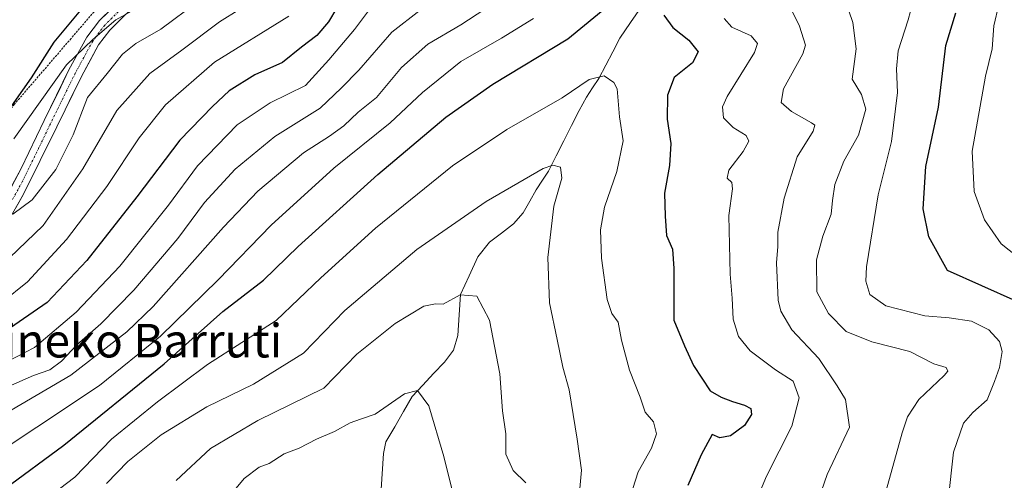
# Model space of a CAD drawing. Units: metres. Extents: x 596725 to 600153, y 4763817 to 4766179.
# Drawn here: x 599398 to 599633, y 4765234 to 4765343 of the extents above; entities that cross this region are included whole.
import ezdxf
from ezdxf.enums import TextEntityAlignment as Align

# ---------------------------------------------------------------- set-up
doc = ezdxf.new("R2010")
doc.units = ezdxf.units.M
doc.header["$MEASUREMENT"] = 0
doc.linetypes.add('TRAZO_Y_PUNTO', pattern=[1, 0.5, -0.25, 0, -0.25])
doc.linetypes.add('TRAZOS', pattern=[0.75, 0.5, -0.25])
for name, color, linetype, lineweight in [('Alambrada', 19, 'TRAZOS', 0), ('Corriente natural lineal', 142, 'Continuous', 13), ('Curva de nivel maestra', 36, 'Continuous', 30), ('Curva de nivel normal', 36, 'Continuous', 0), ('Pista', 135, 'Continuous', 13), ('Pista Cxs', 135, 'Continuous', 0), ('Pista eje', 135, 'TRAZO_Y_PUNTO', 0), ('Texto cartográfico', 19, 'Continuous', 0)]:
    doc.layers.add(name, color=color, linetype=linetype, lineweight=lineweight)
doc.styles.add('Arial', font='txt', dxfattribs={"height": 0.2})

# ---------------------------------------------------------------- blocks, each defined once
blk = doc.blocks.new('*U182')
at = {"layer": 'Curva de nivel normal', "color": 36, "linetype": 'Continuous', "lineweight": 0}
for points in [[(599637.62, 4765285.65, 755), (599632.32, 4765289.89, 755), (599628.37, 4765295.57, 755), (599625.92, 4765302.28, 755), (599625.43, 4765311.9, 755), (599628.59, 4765329.74, 755), (599630.21, 4765336.32, 755), (599630.61, 4765341.74, 755), (599631.8, 4765346.88, 755), (599631.79, 4765349.72, 755), (599630.78, 4765353.04, 755), (599630.41, 4765358.22, 755), (599630.96, 4765363.67, 755), (599632.28, 4765369.54, 755), (599632.24, 4765376.54, 755), (599632.45, 4765386.21, 755), (599632.41, 4765391.87, 755), (599634.5, 4765399.21, 755)], [(599462.58, 4765344.1, 755), (599444.91, 4765333.15, 755), (599433.25, 4765322.94, 755), (599426.92, 4765315.13, 755), (599419.26, 4765303.48, 755), (599409.59, 4765290.86, 755), (599400.33, 4765280.81, 755), (599394.22, 4765275.89, 755)]]:
    blk.add_polyline3d(points, dxfattribs=at)
blk = doc.blocks.new('*U185')
at = {"layer": 'Curva de nivel normal', "color": 36, "linetype": 'Continuous', "lineweight": 0}
blk.add_polyline3d([(599397.11, 4765314.88, 770), (599409.59, 4765332.5, 770), (599415.92, 4765338.52, 770), (599421.4, 4765343.2, 770), (599428.85, 4765347.35, 770)], dxfattribs=at)
blk = doc.blocks.new('*U195')
at = {"layer": 'Curva de nivel normal', "color": 36, "linetype": 'Continuous', "lineweight": 0}
blk.add_polyline3d([(599501.97, 4765229.31, 705), (599499.56, 4765239.24, 705), (599495.96, 4765251.28, 705), (599493.28, 4765254.93, 705), (599490.14, 4765254.13, 705), (599483.16, 4765249.27, 705), (599479.65, 4765248.12, 705), (599477.25, 4765247.25, 705), (599473.51, 4765245.17, 705), (599469.2, 4765243.34, 705), (599465.04, 4765241.21, 705), (599461.46, 4765239.86, 705), (599457.91, 4765237.58, 705), (599455.5, 4765236.67, 705), (599451.94, 4765233.95, 705), (599444.99, 4765225.58, 705)], dxfattribs=at)
blk = doc.blocks.new('*U198')
at = {"layer": 'Curva de nivel normal', "color": 36, "linetype": 'Continuous', "lineweight": 0}
for points in [[(599386.09, 4765235.32, 730), (599402.55, 4765246.24, 730), (599417.52, 4765256.16, 730), (599431.99, 4765267.89, 730), (599445.78, 4765281.3, 730), (599458.36, 4765294.34, 730), (599473.36, 4765307.87, 730), (599486.73, 4765318.69, 730), (599494.44, 4765325.92, 730), (599503.59, 4765333.27, 730), (599513.24, 4765338.85, 730), (599520.9, 4765343.51, 730)], [(599566.34, 4765343.53, 730), (599568.16, 4765341.44, 730), (599572.77, 4765339.4, 730), (599574.27, 4765337.53, 730), (599573.56, 4765335.45, 730), (599567.04, 4765324.95, 730), (599565.97, 4765322.49, 730), (599566.17, 4765319.82, 730), (599568.5, 4765317.55, 730), (599571.56, 4765315.69, 730), (599572.23, 4765314.28, 730), (599570.88, 4765311.87, 730), (599567.46, 4765307.41, 730), (599567.02, 4765305.53, 730), (599568.18, 4765304.46, 730), (599568.33, 4765302.95, 730), (599567.46, 4765296.6, 730), (599567.77, 4765282.63, 730), (599568.24, 4765276.93, 730), (599568.44, 4765271.89, 730), (599569.74, 4765267.79, 730), (599572.51, 4765264.4, 730), (599578.56, 4765259.85, 730), (599582.76, 4765257.16, 730), (599584.2, 4765253.21, 730), (599582.47, 4765246.48, 730), (599576.38, 4765234.54, 730), (599570.41, 4765220.15, 730)]]:
    blk.add_polyline3d(points, dxfattribs=at)
blk = doc.blocks.new('*U199')
at = {"layer": 'Curva de nivel normal', "color": 36, "linetype": 'Continuous', "lineweight": 0}
for points in [[(599587.53, 4765225.3, 735), (599590.91, 4765234.95, 735), (599596.17, 4765246.17, 735), (599595.23, 4765252.8, 735), (599593.24, 4765256.05, 735), (599588.89, 4765262.57, 735), (599582.42, 4765269.42, 735), (599579.83, 4765273.81, 735), (599579.18, 4765276.42, 735), (599578.82, 4765285.3, 735), (599579.11, 4765289.24, 735), (599579.13, 4765292.64, 735), (599580.59, 4765300.71, 735), (599583.74, 4765310.6, 735), (599587.5, 4765316.65, 735), (599587.93, 4765318.13, 735), (599587.16, 4765318.7, 735), (599582.34, 4765321.34, 735), (599579.9, 4765323.48, 735), (599580.46, 4765326.76, 735), (599585.11, 4765335.1, 735), (599585.72, 4765337.17, 735), (599584.31, 4765341.7, 735), (599578.18, 4765354.13, 735)], [(599513.16, 4765348.36, 735), (599503.55, 4765342.03, 735), (599495.72, 4765337.37, 735), (599489.48, 4765331.82, 735), (599483.53, 4765324.7, 735), (599479.15, 4765321.24, 735), (599475.67, 4765317.96, 735), (599472.3, 4765315.51, 735), (599466.09, 4765311.56, 735), (599455.25, 4765302.42, 735), (599447.01, 4765293.79, 735), (599430.3, 4765274.92, 735), (599423.98, 4765268.88, 735), (599410.68, 4765258.61, 735), (599390.41, 4765246.78, 735)]]:
    blk.add_polyline3d(points, dxfattribs=at)
blk = doc.blocks.new('*U204')
at = {"layer": 'Curva de nivel normal', "color": 36, "linetype": 'Continuous', "lineweight": 0}
blk.add_polyline3d([(599435.78, 4765233.51, 710), (599443.91, 4765241.11, 710), (599455.25, 4765247.82, 710), (599470.94, 4765255.52, 710), (599478.84, 4765263.56, 710), (599487.97, 4765270.92, 710), (599494.77, 4765275.01, 710), (599497.53, 4765275.54, 710), (599499.37, 4765275.49, 710), (599503.43, 4765277.69, 710), (599507.36, 4765277.38, 710), (599510.38, 4765271.65, 710), (599512.86, 4765258.89, 710), (599513.48, 4765250.08, 710), (599514.3, 4765244.63, 710), (599514.34, 4765239.77, 710), (599516.06, 4765235.87, 710), (599519.1, 4765232.97, 710)], dxfattribs=at)
blk = doc.blocks.new('*U215')
at = {"layer": 'Curva de nivel normal', "color": 36, "linetype": 'Continuous', "lineweight": 0}
for points in [[(599603.72, 4765226.87, 740), (599608.73, 4765244.89, 740), (599610.02, 4765248.66, 740), (599612.69, 4765252.83, 740), (599618.75, 4765258.5, 740), (599619.6, 4765259.57, 740), (599619.2, 4765260.38, 740), (599616.27, 4765261.28, 740), (599610.56, 4765264.26, 740), (599601.5, 4765266.5, 740), (599595.38, 4765268.97, 740), (599591.22, 4765273.24, 740), (599588.42, 4765278.42, 740), (599588.35, 4765286.02, 740), (599589.82, 4765291.67, 740), (599591.83, 4765296.95, 740), (599592.11, 4765300.15, 740), (599592.72, 4765303.95, 740), (599594.88, 4765309.55, 740), (599598.32, 4765315.72, 740), (599600.11, 4765321.91, 740), (599599.08, 4765325.4, 740), (599596.83, 4765329.06, 740), (599597.76, 4765336.26, 740), (599597, 4765342.53, 740), (599591.93, 4765357.46, 740)], [(599493.93, 4765345.49, 740), (599487.11, 4765340.23, 740), (599479.25, 4765331.22, 740), (599475.15, 4765327.03, 740), (599470.04, 4765322.14, 740), (599459.27, 4765315.39, 740), (599449.82, 4765307.65, 740), (599442.5, 4765299.72, 740), (599436.17, 4765291.14, 740), (599425.7, 4765278.85, 740), (599417.78, 4765270.83, 740), (599412.05, 4765265.79, 740), (599408.42, 4765261.92, 740), (599405.68, 4765259.89, 740), (599401.74, 4765258.48, 740), (599390.47, 4765253.59, 740)]]:
    blk.add_polyline3d(points, dxfattribs=at)
blk = doc.blocks.new('*U222')
at = {"layer": 'Curva de nivel normal', "color": 36, "linetype": 'Continuous', "lineweight": 0}
blk.add_polyline3d([(599543.22, 4765227.44, 720), (599545.8, 4765235.56, 720), (599549.04, 4765241.18, 720), (599550.24, 4765244.6, 720), (599549.46, 4765247.51, 720), (599547.52, 4765249.78, 720), (599546.28, 4765253.34, 720), (599543.79, 4765259.79, 720), (599541.88, 4765266.9, 720), (599541.11, 4765271.18, 720), (599539.57, 4765273.25, 720), (599538.48, 4765276.6, 720), (599537.1, 4765286.42, 720), (599536.83, 4765293.22, 720), (599537.8, 4765298.55, 720), (599540.73, 4765307.1, 720), (599542.25, 4765314.42, 720), (599541.39, 4765320.12, 720), (599540.86, 4765326.77, 720), (599540.07, 4765328.31, 720), (599537.72, 4765329.86, 720), (599534.13, 4765329.01, 720), (599527.71, 4765324.62, 720), (599514.57, 4765317.07, 720), (599501.57, 4765308.42, 720), (599483.24, 4765293.55, 720), (599470.25, 4765281.73, 720), (599459.58, 4765271.57, 720), (599443.25, 4765261.15, 720), (599431.27, 4765252.21, 720), (599420.36, 4765243.33, 720), (599411.62, 4765234.32, 720), (599404.59, 4765228.98, 720)], dxfattribs=at)
blk = doc.blocks.new('*U227')
at = {"layer": 'Curva de nivel normal', "color": 36, "linetype": 'Continuous', "lineweight": 0}
blk.add_polyline3d([(599394.03, 4765284.62, 760), (599404.05, 4765294.25, 760), (599413.5, 4765307.74, 760), (599421.62, 4765321.57, 760), (599429.47, 4765330.4, 760), (599437.13, 4765336, 760), (599446.1, 4765342.72, 760), (599455.79, 4765348.82, 760)], dxfattribs=at)
blk = doc.blocks.new('*U233')
at = {"layer": 'Curva de nivel normal', "color": 36, "linetype": 'Continuous', "lineweight": 0}
blk.add_polyline3d([(599441.09, 4765347.66, 765), (599432.09, 4765340.95, 765), (599426.18, 4765337.54, 765), (599422.96, 4765335, 765), (599419.28, 4765330.45, 765), (599414.62, 4765324.67, 765), (599411.24, 4765315.8, 765), (599407.08, 4765307.53, 765), (599401.44, 4765300.34, 765), (599396.86, 4765296.89, 765)], dxfattribs=at)
blk = doc.blocks.new('*U236')
at = {"layer": 'Curva de nivel normal', "color": 36, "linetype": 'Continuous', "lineweight": 0}
blk.add_polyline3d([(599419.18, 4765232.82, 715), (599424.22, 4765238.02, 715), (599432.2, 4765244.38, 715), (599443.09, 4765251.06, 715), (599454.17, 4765256.41, 715), (599466.09, 4765263.79, 715), (599475.93, 4765273.96, 715), (599493.14, 4765288.5, 715), (599509.63, 4765299.93, 715), (599523.24, 4765307.77, 715), (599525.54, 4765308.59, 715), (599527.33, 4765308.13, 715), (599527.62, 4765305.5, 715), (599525.74, 4765298.83, 715), (599524.33, 4765286.62, 715), (599524.75, 4765275.84, 715), (599526.56, 4765267.07, 715), (599527.86, 4765260.51, 715), (599529.43, 4765255.11, 715), (599531.28, 4765243.37, 715), (599532.37, 4765235.95, 715), (599531.45, 4765226.41, 715)], dxfattribs=at)
blk = doc.blocks.new('*U240')
at = {"layer": 'Curva de nivel normal', "color": 36, "linetype": 'Continuous', "lineweight": 0}
for points in [[(599619.67, 4765228.71, 745), (599620.97, 4765240.29, 745), (599623.34, 4765247.13, 745), (599625.61, 4765249.74, 745), (599629.02, 4765252.69, 745), (599630.78, 4765257.1, 745), (599631.96, 4765260.44, 745), (599632.56, 4765264.24, 745), (599631.96, 4765266.64, 745), (599629.39, 4765269.39, 745), (599625.3, 4765271.44, 745), (599619.91, 4765272.25, 745), (599614.17, 4765272.72, 745), (599604.89, 4765275.11, 745), (599601.01, 4765277.8, 745), (599600.1, 4765280.98, 745), (599600.21, 4765284.39, 745), (599603.04, 4765301.51, 745), (599606.17, 4765314.22, 745), (599607.66, 4765325.88, 745), (599607.39, 4765331.51, 745), (599607.76, 4765335.81, 745), (599610.19, 4765343.18, 745), (599612.96, 4765353.62, 745)], [(599481.8, 4765345.67, 745), (599478.26, 4765340.88, 745), (599472.17, 4765333.67, 745), (599466.58, 4765327.58, 745), (599458.18, 4765323.4, 745), (599450.31, 4765318.2, 745), (599440.84, 4765308.47, 745), (599433.91, 4765299.08, 745), (599422.34, 4765284.56, 745), (599411.94, 4765273.62, 745), (599402.01, 4765265.18, 745), (599393.31, 4765260.71, 745)]]:
    blk.add_polyline3d(points, dxfattribs=at)

msp = doc.modelspace()

# ---------------------------------------------------------------- linework, layer by layer
at = {"layer": 'Alambrada', "color": 19, "linetype": 'TRAZOS', "lineweight": 0}
msp.add_polyline3d([(599463.73, 4765429.56, 773.5), (599463.35, 4765426.52, 773.44), (599462.96, 4765409.62, 773.39), (599461.85, 4765407.76, 773.41), (599459.35, 4765403.44, 773.44), (599459.19, 4765397.34, 773.49), (599457.31, 4765394.68, 773.58), (599446.91, 4765382.19, 776.07), (599431.36, 4765362.72, 776.55), (599410.71, 4765338.76, 772.19), (599397.21, 4765323.09, 774.69), (599392.54, 4765317.57, 775.83), (599376.27, 4765302.93, 775.78), (599337.65, 4765329.61, 784.07), (599282.18, 4765293.11, 788.87), (599264.63, 4765286.79, 783.68), (599228.12, 4765278.37, 776.27), (599180.37, 4765269.95, 772.75), (599164.57, 4765268.3, 772.43), (599149.78, 4765266.93, 771.21), (599108.01, 4765261.43, 763.68)], dxfattribs=at)
at = {"layer": 'Corriente natural lineal', "color": 142, "linetype": 'Continuous', "lineweight": 13}
msp.add_polyline3d([(599546.55, 4765346.24, 724.32), (599544.02, 4765342.52, 723.55), (599541.49, 4765338.8, 722.15), (599539.82, 4765335.6, 721.54), (599538.14, 4765332.41, 720.64), (599536.47, 4765329.22, 719.44), (599534.99, 4765327, 719.09), (599533.52, 4765324.79, 718.49), (599531.8, 4765321.61, 717.51), (599529.98, 4765318.01, 717), (599528.15, 4765314.4, 716.16), (599526.33, 4765310.8, 715.27), (599524.5, 4765307.2, 714.82), (599523.03, 4765304.98, 714.57), (599521.56, 4765302.75, 714.12), (599520.01, 4765300, 713.55), (599518.46, 4765297.24, 713.18), (599516.14, 4765294.6, 713), (599513.27, 4765292.42, 712.89), (599510.41, 4765290.23, 712.38), (599507.64, 4765286.75, 711.49), (599505.56, 4765282.28, 710.64), (599503.48, 4765277.81, 709.89), (599503.17, 4765272.93, 709.01), (599502.85, 4765268.06, 707.88), (599501.86, 4765264.53, 706.9), (599499.66, 4765261.67, 706.53), (599497.11, 4765258.95, 705.87), (599494.56, 4765256.24, 705.42), (599492.01, 4765253.53, 704.45), (599489.92, 4765249.91, 704), (599487.83, 4765246.3, 703.38), (599485.75, 4765242.69, 702.91), (599485.17, 4765239.93, 702.68), (599484.83, 4765235.07, 702.04), (599484.49, 4765230.21, 701.45)], dxfattribs=at)
at = {"layer": 'Curva de nivel maestra', "color": 36, "linetype": 'Continuous', "lineweight": 30}
for points in [[(599476.06, 4765349.46, 750), (599472.06, 4765342.7, 750), (599469.28, 4765339.48, 750), (599465.58, 4765336.66, 750), (599461.07, 4765333.05, 750), (599454.53, 4765330.1, 750), (599448.4, 4765326.3, 750), (599444.45, 4765322.56, 750), (599436.62, 4765314.54, 750), (599426.41, 4765301.06, 750), (599414.44, 4765285.92, 750), (599405.05, 4765275.88, 750), (599395.02, 4765268.95, 750)], [(599394.75, 4765231.46, 725), (599409, 4765241.96, 725), (599432.92, 4765261.29, 725), (599446.91, 4765273.72, 725), (599456.58, 4765281.23, 725), (599464.81, 4765289.2, 725), (599483.84, 4765306.38, 725), (599499.99, 4765320.05, 725), (599511.23, 4765327.85, 725), (599529.07, 4765338.7, 725), (599539.24, 4765346.99, 725)], [(599394.55, 4765319.74, 775), (599401.32, 4765329.38, 775), (599406.72, 4765337.86, 775), (599413.87, 4765346.48, 775)], [(599551.98, 4765344.3, 725), (599554.08, 4765341.4, 725), (599557.89, 4765338.35, 725), (599560.13, 4765335.61, 725), (599558.75, 4765332.99, 725), (599554.39, 4765329.49, 725), (599552.86, 4765325.22, 725), (599552.73, 4765319.55, 725), (599553.6, 4765313.78, 725), (599553.32, 4765308.48, 725), (599552.14, 4765301.92, 725), (599552.24, 4765296.42, 725), (599552.57, 4765291.82, 725), (599554, 4765288.55, 725), (599554.35, 4765284.01, 725), (599554.36, 4765271.72, 725), (599556.88, 4765265.56, 725), (599559.04, 4765260.88, 725), (599562.96, 4765254.83, 725), (599565.64, 4765253.36, 725), (599568.29, 4765252.29, 725), (599571.2, 4765251.45, 725), (599572.65, 4765250.69, 725), (599572.84, 4765249.26, 725), (599571.16, 4765246.61, 725), (599567.82, 4765244.18, 725), (599565.27, 4765243.69, 725), (599563.49, 4765244.48, 725), (599560.87, 4765239.61, 725), (599557.67, 4765232.36, 725)], [(599635.89, 4765276.22, 750), (599619.51, 4765283.51, 750), (599615.06, 4765291.54, 750), (599613.75, 4765298.16, 750), (599614.38, 4765308.28, 750), (599617.44, 4765322.41, 750), (599619.18, 4765337.09, 750), (599621.54, 4765344.89, 750)]]:
    msp.add_polyline3d(points, dxfattribs=at)
at = {"layer": 'Pista', "color": 135, "linetype": 'Continuous', "lineweight": 13}
for points in [[(599470.3, 4765436.14), (599469.79, 4765434.47), (599468.75, 4765426.03), (599468.87, 4765408.89), (599467.86, 4765404.05), (599463.74, 4765392.06), (599450.62, 4765370.34), (599445.38, 4765363.27), (599439.53, 4765357.31), (599432.36, 4765352.01), (599423.5, 4765344.3), (599419.98, 4765340.77), (599417.28, 4765337.22), (599413.21, 4765329.71), (599407.3, 4765317.74), (599399.41, 4765301.67), (599395.72, 4765295.26)], [(599394.11, 4765299.11), (599398.84, 4765307.82), (599404.28, 4765319.2), (599410.22, 4765331.26), (599414.45, 4765339.05), (599417.46, 4765343.01), (599423.7, 4765349.04), (599430.27, 4765354.64), (599437.32, 4765359.85), (599442.82, 4765365.45), (599447.81, 4765372.2), (599460.21, 4765393.28), (599462.74, 4765400.61)]]:
    msp.add_lwpolyline(points, dxfattribs=at)
at = {"layer": 'Pista Cxs', "color": 135, "linetype": 'Continuous', "lineweight": 0}
for points in [[(599396.48, 4765303.47, 765.54), (599398.84, 4765307.82, 766.59), (599400.65, 4765311.61, 766.94), (599402.47, 4765315.41, 767.34), (599404.28, 4765319.2, 768.02), (599406.26, 4765323.22, 768.59), (599408.24, 4765327.24, 768.99), (599410.22, 4765331.26, 769.32), (599412.34, 4765335.16, 769.7), (599414.45, 4765339.05, 770.65), (599417.46, 4765343.01, 771.46), (599420.58, 4765346.03, 771.56)], [(599423.5, 4765344.3, 769.63), (599419.98, 4765340.77, 769.39), (599417.28, 4765337.22, 768.88), (599415.25, 4765333.47, 768.28), (599413.21, 4765329.71, 767.2), (599411.24, 4765325.72, 766.88), (599409.27, 4765321.73, 766.96), (599407.3, 4765317.74, 766.82), (599405.33, 4765313.72, 766.69), (599403.36, 4765309.71, 766.18), (599401.38, 4765305.69, 766.01), (599399.41, 4765301.67, 765.33), (599397.57, 4765298.47, 764.98)]]:
    msp.add_polyline3d(points, dxfattribs=at)
at = {"layer": 'Pista eje', "color": 135, "linetype": 'TRAZO_Y_PUNTO', "lineweight": 0}
msp.add_lwpolyline([(599466.07, 4765405.79), (599465.3, 4765402.33), (599463.24, 4765396.34), (599461.98, 4765392.67), (599455.42, 4765381.81), (599449.22, 4765371.27), (599446.72, 4765367.9), (599444.1, 4765364.36), (599438.43, 4765358.58), (599431.32, 4765353.33), (599428.03, 4765350.53), (599423.6, 4765346.67), (599420.48, 4765343.66), (599418.72, 4765341.89), (599415.87, 4765338.14), (599413.75, 4765334.24), (599411.72, 4765330.49), (599408.75, 4765324.46), (599405.79, 4765318.47), (599403.07, 4765312.78), (599399.13, 4765304.75), (599396.76, 4765300.39)], dxfattribs=at)

# ---------------------------------------------------------------- block references
at = {"layer": 'Curva de nivel normal', "color": 36, "linetype": 'Continuous', "lineweight": 0}
for name in ['*U185', '*U233', '*U227', '*U182', '*U199', '*U240', '*U198', '*U215', '*U222', '*U236', '*U204', '*U195']:
    msp.add_blockref(name, (0, 0), dxfattribs=at)

# ---------------------------------------------------------------- texts
at = {"layer": 'Texto cartográfico', "color": 19, "linetype": 'Continuous', "lineweight": 0, "style": 'Arial'}
msp.add_text('Matxineko Barruti', height=8, dxfattribs=at).set_placement((599415.61, 4765266.81), align=Align.MIDDLE_CENTER)

doc.saveas('drawing.dxf')
